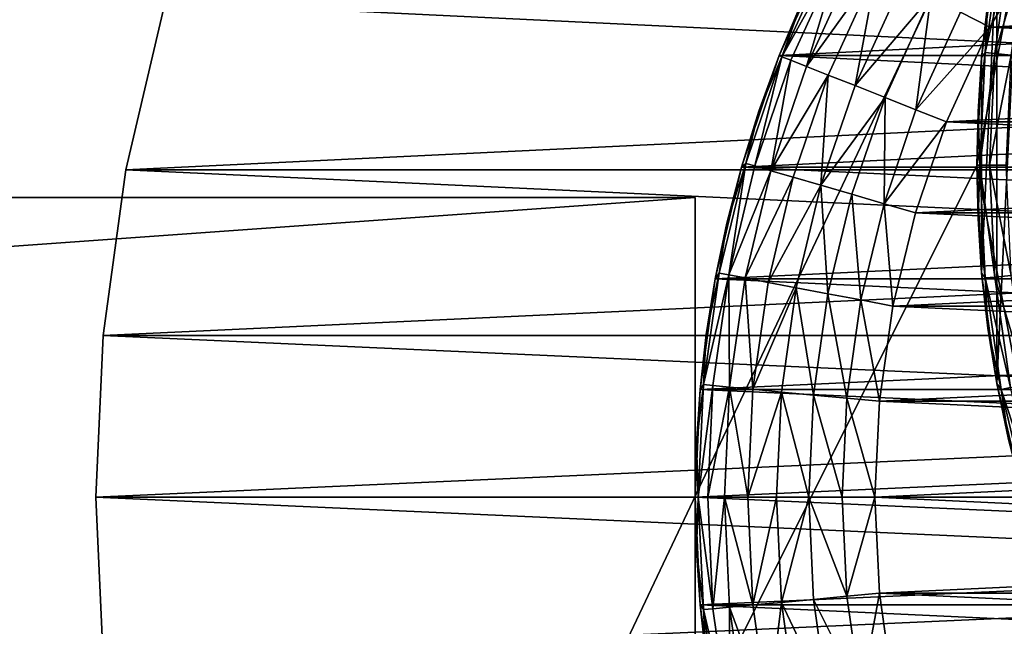
# Model space of a CAD drawing. Units: metres. Extents: x 0.74 to 2.58, y -1.26 to -0.29.
# Drawn here: x 0.97 to 0.99, y -0.49 to -0.48 of the extents above; entities that cross this region are included whole.
import ezdxf

# ---------------------------------------------------------------- set-up
doc = ezdxf.new("R2010")
doc.units = ezdxf.units.M
doc.header["$MEASUREMENT"] = 0
doc.layers.add('SKP_connectors_D3G', color=7, linetype='Continuous')
doc.layers.add('SKP_Default_D3G', color=7, linetype='Continuous')

# ---------------------------------------------------------------- blocks, each defined once
blk = doc.blocks.new('2d765fbd-d60a-4182-9578-aa15ef292aef')
at = {"layer": 'SKP_Default_D3G', "color": 18, "true_color": 0x000000}
for points in [[(1.465532, 0.215191, 0.083), (1.465532, 0.375191, 0.083), (1.506935, 0.302555, 0.083)], [(2.145532, 0.235191, 0.662997), (1.465532, 0.355191, 0.662997), (1.465532, 0.235191, 0.662997)], [(1.465532, 0.355191, 0.662997), (2.145532, 0.235191, 0.662997), (1.805532, 0.355191, 0.662997)], [(1.465532, 0.215191, 0.083), (1.506935, 0.302555, 0.083), (1.505532, 0.295191, 0.083)], [(1.506935, 0.302555, 0.083), (1.505532, 0.295191, 0.343), (1.505532, 0.295191, 0.083)], [(1.506935, 0.302555, 0.343), (1.506935, 0.287828, 0.343), (1.505532, 0.295191, 0.343)], [(1.506935, 0.302555, 0.343), (1.505532, 0.295191, 0.343), (1.506935, 0.302555, 0.083)], [(1.505864, 0.291552, 0.191578), (1.506302, 0.300696, 0.191578), (1.506302, 0.289688, 0.191578)], [(1.505864, 0.291552, 0.191578), (1.505864, 0.298833, 0.191578), (1.506302, 0.300696, 0.191578)], [(1.50561, 0.293395, 0.191578), (1.50561, 0.296989, 0.191578), (1.505864, 0.298833, 0.191578)], [(1.50561, 0.293395, 0.191578), (1.505864, 0.298833, 0.191578), (1.505864, 0.291552, 0.191578)], [(1.505864, 0.298833, 0.191578), (1.50561, 0.296989, 0.191578), (1.505716, 0.297907, 0.193578)], [(1.505935, 0.298931, 0.194124), (1.505716, 0.297907, 0.193578), (1.505669, 0.297071, 0.194124)], [(1.505935, 0.298931, 0.194124), (1.505669, 0.297071, 0.194124), (1.506091, 0.298899, 0.194683)], [(1.506091, 0.298899, 0.194683), (1.505669, 0.297071, 0.194124), (1.505829, 0.297056, 0.194683)], [(1.506091, 0.298899, 0.194683), (1.505829, 0.297056, 0.194683), (1.506364, 0.298849, 0.19522)], [(1.506364, 0.298849, 0.19522), (1.505829, 0.297056, 0.194683), (1.506106, 0.297028, 0.19522)], [(1.505716, 0.297907, 0.193578), (1.50561, 0.296989, 0.193578), (1.505669, 0.297071, 0.194124)], [(1.505716, 0.297907, 0.193578), (1.50561, 0.296989, 0.191578), (1.50561, 0.296989, 0.193578)], [(1.505669, 0.297071, 0.194124), (1.505552, 0.296083, 0.193578), (1.505583, 0.295192, 0.194124)], [(1.505669, 0.297071, 0.194124), (1.50561, 0.296989, 0.193578), (1.505552, 0.296083, 0.193578)], [(1.505669, 0.297071, 0.194124), (1.505583, 0.295192, 0.194124), (1.505829, 0.297056, 0.194683)], [(1.505829, 0.297056, 0.194683), (1.505583, 0.295192, 0.194124), (1.505743, 0.295192, 0.194683)], [(1.505829, 0.297056, 0.194683), (1.505743, 0.295192, 0.194683), (1.506106, 0.297028, 0.19522)], [(1.506106, 0.297028, 0.19522), (1.505743, 0.295192, 0.194683), (1.50602, 0.295192, 0.19522)], [(1.50561, 0.296989, 0.191578), (1.50561, 0.293395, 0.191578), (1.505532, 0.295192, 0.191578)], [(1.50561, 0.296989, 0.191578), (1.505532, 0.295192, 0.191578), (1.505552, 0.296083, 0.193578)], [(1.50561, 0.296989, 0.191578), (1.505552, 0.296083, 0.193578), (1.50561, 0.296989, 0.193578)], [(1.505552, 0.296083, 0.193578), (1.505532, 0.295192, 0.193578), (1.505583, 0.295192, 0.194124)], [(1.505552, 0.296083, 0.193578), (1.505532, 0.295192, 0.191578), (1.505532, 0.295192, 0.193578)], [(1.506935, 0.287828, 0.083), (1.465532, 0.215191, 0.083), (1.505532, 0.295191, 0.083)], [(1.505532, 0.295192, 0.193578), (1.505552, 0.294302, 0.193578), (1.505583, 0.295192, 0.194124)], [(1.505532, 0.295192, 0.191578), (1.50561, 0.293395, 0.191578), (1.505552, 0.294302, 0.193578)], [(1.505532, 0.295192, 0.191578), (1.505552, 0.294302, 0.193578), (1.505532, 0.295192, 0.193578)], [(1.505532, 0.295191, 0.343), (1.506935, 0.287828, 0.343), (1.505532, 0.295191, 0.083)], [(1.505532, 0.295191, 0.083), (1.506935, 0.287828, 0.343), (1.506935, 0.287828, 0.083)], [(1.505583, 0.295192, 0.194124), (1.505552, 0.294302, 0.193578), (1.505669, 0.293313, 0.194124)], [(1.505583, 0.295192, 0.194124), (1.505829, 0.293329, 0.194683), (1.505743, 0.295192, 0.194683)], [(1.505583, 0.295192, 0.194124), (1.505669, 0.293313, 0.194124), (1.505829, 0.293329, 0.194683)], [(1.505743, 0.295192, 0.194683), (1.506106, 0.293356, 0.19522), (1.50602, 0.295192, 0.19522)], [(1.505743, 0.295192, 0.194683), (1.505829, 0.293329, 0.194683), (1.506106, 0.293356, 0.19522)], [(1.505552, 0.294302, 0.193578), (1.50561, 0.293395, 0.193578), (1.505669, 0.293313, 0.194124)], [(1.505552, 0.294302, 0.193578), (1.50561, 0.293395, 0.191578), (1.50561, 0.293395, 0.193578)], [(1.50561, 0.293395, 0.193578), (1.505716, 0.292477, 0.193578), (1.505669, 0.293313, 0.194124)], [(1.50561, 0.293395, 0.191578), (1.505864, 0.291552, 0.191578), (1.505716, 0.292477, 0.193578)], [(1.50561, 0.293395, 0.191578), (1.505716, 0.292477, 0.193578), (1.50561, 0.293395, 0.193578)], [(1.505829, 0.293329, 0.194683), (1.505669, 0.293313, 0.194124), (1.506091, 0.291485, 0.194683)], [(1.505669, 0.293313, 0.194124), (1.505716, 0.292477, 0.193578), (1.505935, 0.291454, 0.194124)], [(1.505669, 0.293313, 0.194124), (1.505935, 0.291454, 0.194124), (1.506091, 0.291485, 0.194683)], [(1.506106, 0.293356, 0.19522), (1.505829, 0.293329, 0.194683), (1.506364, 0.291536, 0.19522)], [(1.505829, 0.293329, 0.194683), (1.506091, 0.291485, 0.194683), (1.506364, 0.291536, 0.19522)], [(1.505716, 0.292477, 0.193578), (1.505864, 0.291552, 0.193578), (1.505935, 0.291454, 0.194124)], [(1.505716, 0.292477, 0.193578), (1.505864, 0.291552, 0.191578), (1.505864, 0.291552, 0.193578)], [(1.505864, 0.291552, 0.193578), (1.50606, 0.290622, 0.193578), (1.505935, 0.291454, 0.194124)], [(1.505864, 0.291552, 0.191578), (1.506302, 0.289688, 0.191578), (1.50606, 0.290622, 0.193578)], [(1.505864, 0.291552, 0.191578), (1.50606, 0.290622, 0.193578), (1.505864, 0.291552, 0.193578)], [(1.506091, 0.291485, 0.194683), (1.505935, 0.291454, 0.194124), (1.506528, 0.289673, 0.194683)], [(1.505935, 0.291454, 0.194124), (1.50606, 0.290622, 0.193578), (1.506372, 0.289626, 0.194124)], [(1.505935, 0.291454, 0.194124), (1.506372, 0.289626, 0.194124), (1.506528, 0.289673, 0.194683)], [(1.511388, 0.281051, 0.083), (1.465532, 0.215191, 0.083), (1.506935, 0.287828, 0.083)]]:
    blk.add_3dface(points, dxfattribs=at)
blk = doc.blocks.new('0c62652f-c5f5-472f-9d57-1331f97dec58')
at = {"layer": 'SKP_connectors_D3G', "color": 18, "true_color": 0x000000}
for points in [[(3.79967, -2.464483, 0.13871), (3.80967, -2.604483, 0.13871), (3.80967, -2.464483, 0.13871)], [(3.80967, -2.604483, 0.13871), (3.79967, -2.464483, 0.13871), (3.79967, -2.604483, 0.13871)], [(3.80967, -2.464483, 0.10871), (3.79967, -2.604483, 0.10871), (3.79967, -2.464483, 0.10871)], [(3.79967, -2.604483, 0.10871), (3.80967, -2.464483, 0.10871), (3.80967, -2.604483, 0.10871)], [(3.80967, -2.464483, 0.10871), (3.80967, -2.604483, 0.13871), (3.80967, -2.604483, 0.10871)], [(3.80967, -2.604483, 0.13871), (3.80967, -2.464483, 0.10871), (3.80967, -2.464483, 0.13871)], [(3.801975, -2.594604, 0.14771), (3.80467, -2.654483, 0.14771), (3.80467, -2.594483, 0.14771)], [(3.801975, -2.654362, 0.14571), (3.801975, -2.594604, 0.14571), (3.80467, -2.594483, 0.14571)], [(3.801975, -2.654362, 0.14571), (3.80467, -2.594483, 0.14571), (3.80467, -2.654483, 0.14571)], [(3.80467, -2.594483, 0.14771), (3.80467, -2.594483, 0.14571), (3.801975, -2.594604, 0.14571)], [(3.80467, -2.594483, 0.14771), (3.801975, -2.594604, 0.14571), (3.801975, -2.594604, 0.14771)], [(3.80467, -2.594483, 0.14771), (3.807365, -2.654362, 0.14771), (3.807365, -2.594604, 0.14771)], [(3.80467, -2.594483, 0.14771), (3.80467, -2.654483, 0.14771), (3.807365, -2.654362, 0.14771)], [(3.80467, -2.654483, 0.14571), (3.80467, -2.594483, 0.14571), (3.807365, -2.594604, 0.14571)], [(3.807365, -2.594604, 0.14771), (3.807365, -2.594604, 0.14571), (3.80467, -2.594483, 0.14571)], [(3.807365, -2.594604, 0.14771), (3.80467, -2.594483, 0.14571), (3.80467, -2.594483, 0.14771)], [(3.801975, -2.594604, 0.14771), (3.801975, -2.654362, 0.14771), (3.80467, -2.654483, 0.14771)], [(3.80467, -2.654483, 0.14571), (3.807365, -2.594604, 0.14571), (3.807365, -2.654362, 0.14571)], [(3.807365, -2.594604, 0.14771), (3.807365, -2.654362, 0.14771), (3.810131, -2.653983, 0.14771)], [(3.807365, -2.594604, 0.14771), (3.810131, -2.653983, 0.14771), (3.810131, -2.594983, 0.14771)], [(3.807365, -2.654362, 0.14571), (3.807365, -2.594604, 0.14571), (3.810131, -2.594983, 0.14571)], [(3.810131, -2.594983, 0.14771), (3.810131, -2.594983, 0.14571), (3.807365, -2.594604, 0.14571)], [(3.810131, -2.594983, 0.14771), (3.807365, -2.594604, 0.14571), (3.807365, -2.594604, 0.14771)], [(3.807365, -2.654362, 0.14571), (3.810131, -2.594983, 0.14571), (3.810131, -2.653983, 0.14571)], [(3.810131, -2.594983, 0.14771), (3.810131, -2.653983, 0.14771), (3.812924, -2.653323, 0.14771)], [(3.810131, -2.594983, 0.14771), (3.812924, -2.653323, 0.14771), (3.812924, -2.595639, 0.14771)], [(3.810131, -2.653983, 0.14571), (3.810131, -2.594983, 0.14571), (3.812924, -2.595639, 0.14571)], [(3.812924, -2.595639, 0.14771), (3.812924, -2.595639, 0.14571), (3.810131, -2.594983, 0.14571)], [(3.812924, -2.595639, 0.14771), (3.810131, -2.594983, 0.14571), (3.810131, -2.594983, 0.14771)], [(3.810131, -2.653983, 0.14571), (3.812924, -2.595639, 0.14571), (3.812924, -2.653323, 0.14571)], [(3.80967, -2.604483, 0.13871), (3.79967, -2.604483, 0.10871), (3.80967, -2.604483, 0.10871)], [(3.79967, -2.604483, 0.10871), (3.80967, -2.604483, 0.13871), (3.79967, -2.604483, 0.13871)], [(3.80467, -2.604534, 0.283256), (3.803779, -2.604503, 0.28271), (3.802795, -2.60462, 0.283256)], [(3.802795, -2.60462, 0.283256), (3.803779, -2.604503, 0.28271), (3.802873, -2.604565, 0.28271)], [(3.803779, -2.604503, 0.06671), (3.80467, -2.604534, 0.066164), (3.802795, -2.60462, 0.066164)], [(3.803779, -2.604503, 0.06671), (3.802795, -2.60462, 0.066164), (3.802873, -2.604565, 0.06671)], [(3.80467, -2.604483, 0.06871), (3.802873, -2.604565, 0.28071), (3.80467, -2.604483, 0.28071)], [(3.802873, -2.604565, 0.28071), (3.80467, -2.604483, 0.06871), (3.802873, -2.604565, 0.06871)], [(3.802873, -2.644401, 0.28071), (3.802873, -2.604565, 0.28071), (3.80467, -2.604483, 0.28071)], [(3.802873, -2.644401, 0.28071), (3.80467, -2.604483, 0.28071), (3.80467, -2.644483, 0.28071)], [(3.803779, -2.604503, 0.28271), (3.80467, -2.604483, 0.28071), (3.802873, -2.604565, 0.28071)], [(3.802873, -2.604565, 0.06871), (3.80467, -2.644483, 0.06871), (3.80467, -2.604483, 0.06871)], [(3.80467, -2.604483, 0.06871), (3.803779, -2.604503, 0.06671), (3.802873, -2.604565, 0.06871)], [(3.803779, -2.604503, 0.28271), (3.802873, -2.604565, 0.28071), (3.802873, -2.604565, 0.28271)], [(3.802873, -2.604565, 0.06871), (3.803779, -2.604503, 0.06671), (3.802873, -2.604565, 0.06671)], [(3.80467, -2.604534, 0.283256), (3.80467, -2.604483, 0.28271), (3.803779, -2.604503, 0.28271)], [(3.80467, -2.604483, 0.28271), (3.80467, -2.604483, 0.28071), (3.803779, -2.604503, 0.28271)], [(3.80467, -2.604483, 0.06671), (3.80467, -2.604534, 0.066164), (3.803779, -2.604503, 0.06671)], [(3.80467, -2.604483, 0.06871), (3.80467, -2.604483, 0.06671), (3.803779, -2.604503, 0.06671)], [(3.806467, -2.604565, 0.06871), (3.80467, -2.604483, 0.28071), (3.806467, -2.604565, 0.28071)], [(3.80467, -2.604483, 0.28071), (3.806467, -2.604565, 0.06871), (3.80467, -2.604483, 0.06871)], [(3.80467, -2.604534, 0.283256), (3.805564, -2.604503, 0.28271), (3.80467, -2.604483, 0.28271)], [(3.80467, -2.644483, 0.28071), (3.80467, -2.604483, 0.28071), (3.806467, -2.604565, 0.28071)], [(3.805564, -2.604503, 0.28271), (3.80467, -2.604483, 0.28071), (3.80467, -2.604483, 0.28271)], [(3.805564, -2.604503, 0.28271), (3.806467, -2.604565, 0.28071), (3.80467, -2.604483, 0.28071)], [(3.805564, -2.604503, 0.06671), (3.80467, -2.604534, 0.066164), (3.80467, -2.604483, 0.06671)], [(3.80467, -2.604483, 0.06871), (3.80467, -2.644483, 0.06871), (3.806467, -2.644401, 0.06871)], [(3.80467, -2.604483, 0.06871), (3.806467, -2.644401, 0.06871), (3.806467, -2.604565, 0.06871)], [(3.806467, -2.604565, 0.06871), (3.805564, -2.604503, 0.06671), (3.80467, -2.604483, 0.06871)], [(3.80467, -2.604483, 0.06871), (3.805564, -2.604503, 0.06671), (3.80467, -2.604483, 0.06671)], [(3.806549, -2.60462, 0.283256), (3.805564, -2.604503, 0.28271), (3.80467, -2.604534, 0.283256)], [(3.805564, -2.604503, 0.06671), (3.806549, -2.60462, 0.066164), (3.80467, -2.604534, 0.066164)], [(3.806549, -2.60462, 0.283256), (3.806467, -2.604565, 0.28271), (3.805564, -2.604503, 0.28271)], [(3.806467, -2.604565, 0.28271), (3.806467, -2.604565, 0.28071), (3.805564, -2.604503, 0.28271)], [(3.806467, -2.604565, 0.06671), (3.806549, -2.60462, 0.066164), (3.805564, -2.604503, 0.06671)], [(3.806467, -2.604565, 0.06871), (3.806467, -2.604565, 0.06671), (3.805564, -2.604503, 0.06671)], [(3.802795, -2.60462, 0.283256), (3.801959, -2.604667, 0.28271), (3.800932, -2.604885, 0.283256)], [(3.800963, -2.605046, 0.283814), (3.802795, -2.60462, 0.283256), (3.800932, -2.604885, 0.283256)], [(3.801959, -2.604667, 0.06671), (3.802795, -2.60462, 0.066164), (3.800932, -2.604885, 0.066164)], [(3.802795, -2.60462, 0.066164), (3.800963, -2.605046, 0.065606), (3.800932, -2.604885, 0.066164)], [(3.802811, -2.60478, 0.283814), (3.802795, -2.60462, 0.283256), (3.800963, -2.605046, 0.283814)], [(3.802795, -2.60462, 0.066164), (3.802811, -2.60478, 0.065606), (3.800963, -2.605046, 0.065606)], [(3.801033, -2.604815, 0.28071), (3.802873, -2.604565, 0.06871), (3.801033, -2.604815, 0.06871)], [(3.802873, -2.604565, 0.06871), (3.801033, -2.604815, 0.28071), (3.802873, -2.604565, 0.28071)], [(3.801033, -2.644151, 0.28071), (3.801033, -2.604815, 0.28071), (3.802873, -2.604565, 0.28071)], [(3.801033, -2.644151, 0.28071), (3.802873, -2.604565, 0.28071), (3.802873, -2.644401, 0.28071)], [(3.801959, -2.604667, 0.28271), (3.802873, -2.604565, 0.28071), (3.801033, -2.604815, 0.28071)], [(3.801033, -2.604815, 0.06871), (3.802873, -2.644401, 0.06871), (3.802873, -2.604565, 0.06871)], [(3.802873, -2.604565, 0.06871), (3.801959, -2.604667, 0.06671), (3.801033, -2.604815, 0.06871)], [(3.802795, -2.60462, 0.283256), (3.802873, -2.604565, 0.28271), (3.801959, -2.604667, 0.28271)], [(3.802873, -2.604565, 0.28271), (3.802873, -2.604565, 0.28071), (3.801959, -2.604667, 0.28271)], [(3.802873, -2.604565, 0.06671), (3.802795, -2.60462, 0.066164), (3.801959, -2.604667, 0.06671)], [(3.802873, -2.604565, 0.06871), (3.802873, -2.604565, 0.06671), (3.801959, -2.604667, 0.06671)], [(3.802811, -2.60478, 0.283814), (3.80467, -2.604534, 0.283256), (3.802795, -2.60462, 0.283256)], [(3.80467, -2.604534, 0.066164), (3.802811, -2.60478, 0.065606), (3.802795, -2.60462, 0.066164)], [(3.80467, -2.604694, 0.283814), (3.80467, -2.604534, 0.283256), (3.802811, -2.60478, 0.283814)], [(3.80467, -2.604534, 0.066164), (3.80467, -2.604694, 0.065606), (3.802811, -2.60478, 0.065606)], [(3.802873, -2.604565, 0.06871), (3.802873, -2.644401, 0.06871), (3.80467, -2.644483, 0.06871)], [(3.806533, -2.60478, 0.283814), (3.806549, -2.60462, 0.283256), (3.80467, -2.604534, 0.283256)], [(3.806533, -2.60478, 0.283814), (3.80467, -2.604534, 0.283256), (3.80467, -2.604694, 0.283814)], [(3.80467, -2.604534, 0.066164), (3.806533, -2.60478, 0.065606), (3.80467, -2.604694, 0.065606)], [(3.806549, -2.60462, 0.066164), (3.806533, -2.60478, 0.065606), (3.80467, -2.604534, 0.066164)], [(3.80467, -2.644483, 0.28071), (3.806467, -2.604565, 0.28071), (3.806467, -2.644401, 0.28071)], [(3.806467, -2.604565, 0.28071), (3.808311, -2.604815, 0.06871), (3.806467, -2.604565, 0.06871)], [(3.808311, -2.604815, 0.06871), (3.806467, -2.604565, 0.28071), (3.808311, -2.604815, 0.28071)], [(3.806549, -2.60462, 0.283256), (3.807385, -2.604667, 0.28271), (3.806467, -2.604565, 0.28271)], [(3.806467, -2.644401, 0.28071), (3.806467, -2.604565, 0.28071), (3.808311, -2.604815, 0.28071)], [(3.807385, -2.604667, 0.28271), (3.806467, -2.604565, 0.28071), (3.806467, -2.604565, 0.28271)], [(3.807385, -2.604667, 0.28271), (3.808311, -2.604815, 0.28071), (3.806467, -2.604565, 0.28071)], [(3.807385, -2.604667, 0.06671), (3.806549, -2.60462, 0.066164), (3.806467, -2.604565, 0.06671)], [(3.806467, -2.604565, 0.06871), (3.808311, -2.644151, 0.06871), (3.808311, -2.604815, 0.06871)], [(3.806467, -2.604565, 0.06871), (3.806467, -2.644401, 0.06871), (3.808311, -2.644151, 0.06871)], [(3.808311, -2.604815, 0.06871), (3.807385, -2.604667, 0.06671), (3.806467, -2.604565, 0.06871)], [(3.806467, -2.604565, 0.06871), (3.807385, -2.604667, 0.06671), (3.806467, -2.604565, 0.06671)], [(3.808377, -2.605046, 0.283814), (3.806549, -2.60462, 0.283256), (3.806533, -2.60478, 0.283814)], [(3.806549, -2.60462, 0.066164), (3.808377, -2.605046, 0.065606), (3.806533, -2.60478, 0.065606)], [(3.808377, -2.605046, 0.283814), (3.808408, -2.604885, 0.283256), (3.806549, -2.60462, 0.283256)], [(3.808408, -2.604885, 0.283256), (3.807385, -2.604667, 0.28271), (3.806549, -2.60462, 0.283256)], [(3.807385, -2.604667, 0.06671), (3.808408, -2.604885, 0.066164), (3.806549, -2.60462, 0.066164)], [(3.808408, -2.604885, 0.066164), (3.808377, -2.605046, 0.065606), (3.806549, -2.60462, 0.066164)], [(3.808408, -2.604885, 0.283256), (3.808311, -2.604815, 0.28271), (3.807385, -2.604667, 0.28271)], [(3.808311, -2.604815, 0.28271), (3.808311, -2.604815, 0.28071), (3.807385, -2.604667, 0.28271)], [(3.808311, -2.604815, 0.06671), (3.808408, -2.604885, 0.066164), (3.807385, -2.604667, 0.06671)], [(3.808311, -2.604815, 0.06871), (3.808311, -2.604815, 0.06671), (3.807385, -2.604667, 0.06671)], [(3.802834, -2.605057, 0.284352), (3.802811, -2.60478, 0.283814), (3.800963, -2.605046, 0.283814)], [(3.802811, -2.60478, 0.065606), (3.802834, -2.605057, 0.065068), (3.800963, -2.605046, 0.065606)], [(3.801033, -2.604815, 0.06871), (3.801033, -2.644151, 0.06871), (3.802873, -2.644401, 0.06871)], [(3.80467, -2.604971, 0.284352), (3.80467, -2.604694, 0.283814), (3.802811, -2.60478, 0.283814)], [(3.80467, -2.604694, 0.065606), (3.80467, -2.604971, 0.065068), (3.802811, -2.60478, 0.065606)], [(3.80467, -2.604971, 0.284352), (3.802811, -2.60478, 0.283814), (3.802834, -2.605057, 0.284352)], [(3.802811, -2.60478, 0.065606), (3.80467, -2.604971, 0.065068), (3.802834, -2.605057, 0.065068)], [(3.806506, -2.605057, 0.284352), (3.806533, -2.60478, 0.283814), (3.80467, -2.604694, 0.283814)], [(3.806506, -2.605057, 0.284352), (3.80467, -2.604694, 0.283814), (3.80467, -2.604971, 0.284352)], [(3.80467, -2.604694, 0.065606), (3.806506, -2.605057, 0.065068), (3.80467, -2.604971, 0.065068)], [(3.806533, -2.60478, 0.065606), (3.806506, -2.605057, 0.065068), (3.80467, -2.604694, 0.065606)], [(3.806467, -2.644401, 0.28071), (3.808311, -2.604815, 0.28071), (3.808311, -2.644151, 0.28071)], [(3.806506, -2.605057, 0.284352), (3.808377, -2.605046, 0.283814), (3.806533, -2.60478, 0.283814)], [(3.808377, -2.605046, 0.065606), (3.806506, -2.605057, 0.065068), (3.806533, -2.60478, 0.065606)], [(3.808311, -2.604815, 0.28071), (3.810174, -2.605256, 0.06871), (3.808311, -2.604815, 0.06871)], [(3.810174, -2.605256, 0.06871), (3.808311, -2.604815, 0.28071), (3.810174, -2.605256, 0.28071)], [(3.808408, -2.604885, 0.283256), (3.80924, -2.60501, 0.28271), (3.808311, -2.604815, 0.28271)], [(3.808311, -2.644151, 0.28071), (3.808311, -2.604815, 0.28071), (3.810174, -2.605256, 0.28071)], [(3.80924, -2.60501, 0.28271), (3.808311, -2.604815, 0.28071), (3.808311, -2.604815, 0.28271)], [(3.80924, -2.60501, 0.28271), (3.810174, -2.605256, 0.28071), (3.808311, -2.604815, 0.28071)], [(3.80924, -2.60501, 0.06671), (3.808408, -2.604885, 0.066164), (3.808311, -2.604815, 0.06671)], [(3.808311, -2.604815, 0.06871), (3.808311, -2.644151, 0.06871), (3.810174, -2.64371, 0.06871)], [(3.808311, -2.604815, 0.06871), (3.810174, -2.64371, 0.06871), (3.810174, -2.605256, 0.06871)], [(3.810174, -2.605256, 0.06871), (3.80924, -2.60501, 0.06671), (3.808311, -2.604815, 0.06871)], [(3.808311, -2.604815, 0.06871), (3.80924, -2.60501, 0.06671), (3.808311, -2.604815, 0.06671)], [(3.802873, -2.605448, 0.284831), (3.80467, -2.604971, 0.284352), (3.802834, -2.605057, 0.284352)], [(3.80467, -2.604971, 0.065068), (3.802873, -2.605448, 0.064589), (3.802834, -2.605057, 0.065068)], [(3.80467, -2.605362, 0.284831), (3.80467, -2.604971, 0.284352), (3.802873, -2.605448, 0.284831)], [(3.80467, -2.604971, 0.065068), (3.80467, -2.605362, 0.064589), (3.802873, -2.605448, 0.064589)], [(3.80467, -2.605362, 0.284831), (3.806506, -2.605057, 0.284352), (3.80467, -2.604971, 0.284352)], [(3.806506, -2.605057, 0.065068), (3.80467, -2.605362, 0.064589), (3.80467, -2.604971, 0.065068)], [(3.808377, -2.605046, 0.283814), (3.810236, -2.605327, 0.283256), (3.808408, -2.604885, 0.283256)], [(3.810236, -2.605327, 0.066164), (3.808377, -2.605046, 0.065606), (3.808408, -2.604885, 0.066164)], [(3.810236, -2.605327, 0.283256), (3.80924, -2.60501, 0.28271), (3.808408, -2.604885, 0.283256)], [(3.80924, -2.60501, 0.06671), (3.810236, -2.605327, 0.066164), (3.808408, -2.604885, 0.066164)], [(3.802834, -2.605057, 0.284352), (3.800963, -2.605046, 0.283814), (3.801014, -2.605319, 0.284352)], [(3.800963, -2.605046, 0.065606), (3.802834, -2.605057, 0.065068), (3.801014, -2.605319, 0.065068)], [(3.801088, -2.605702, 0.284831), (3.802834, -2.605057, 0.284352), (3.801014, -2.605319, 0.284352)], [(3.802834, -2.605057, 0.065068), (3.801088, -2.605702, 0.064589), (3.801014, -2.605319, 0.065068)], [(3.802873, -2.605448, 0.284831), (3.802834, -2.605057, 0.284352), (3.801088, -2.605702, 0.284831)], [(3.802834, -2.605057, 0.065068), (3.802873, -2.605448, 0.064589), (3.801088, -2.605702, 0.064589)], [(3.806471, -2.605448, 0.284831), (3.806506, -2.605057, 0.284352), (3.80467, -2.605362, 0.284831)], [(3.806506, -2.605057, 0.065068), (3.806471, -2.605448, 0.064589), (3.80467, -2.605362, 0.064589)], [(3.806471, -2.605448, 0.284831), (3.808326, -2.605319, 0.284352), (3.806506, -2.605057, 0.284352)], [(3.808326, -2.605319, 0.065068), (3.806471, -2.605448, 0.064589), (3.806506, -2.605057, 0.065068)], [(3.808326, -2.605319, 0.284352), (3.808377, -2.605046, 0.283814), (3.806506, -2.605057, 0.284352)], [(3.808377, -2.605046, 0.065606), (3.808326, -2.605319, 0.065068), (3.806506, -2.605057, 0.065068)], [(3.810115, -2.605745, 0.284352), (3.808377, -2.605046, 0.283814), (3.808326, -2.605319, 0.284352)], [(3.808377, -2.605046, 0.065606), (3.810115, -2.605745, 0.065068), (3.808326, -2.605319, 0.065068)], [(3.810193, -2.605479, 0.283814), (3.810236, -2.605327, 0.283256), (3.808377, -2.605046, 0.283814)], [(3.810115, -2.605745, 0.284352), (3.810193, -2.605479, 0.283814), (3.808377, -2.605046, 0.283814)], [(3.810236, -2.605327, 0.066164), (3.810193, -2.605479, 0.065606), (3.808377, -2.605046, 0.065606)], [(3.810193, -2.605479, 0.065606), (3.810115, -2.605745, 0.065068), (3.808377, -2.605046, 0.065606)], [(3.810236, -2.605327, 0.283256), (3.810174, -2.605256, 0.28271), (3.80924, -2.60501, 0.28271)], [(3.810174, -2.605256, 0.28271), (3.810174, -2.605256, 0.28071), (3.80924, -2.60501, 0.28271)], [(3.810174, -2.605256, 0.06671), (3.810236, -2.605327, 0.066164), (3.80924, -2.60501, 0.06671)], [(3.810174, -2.605256, 0.06871), (3.810174, -2.605256, 0.06671), (3.80924, -2.60501, 0.06671)], [(3.808252, -2.605702, 0.284831), (3.808326, -2.605319, 0.284352), (3.806471, -2.605448, 0.284831)], [(3.808326, -2.605319, 0.065068), (3.808252, -2.605702, 0.064589), (3.806471, -2.605448, 0.064589)], [(3.810006, -2.60612, 0.284831), (3.808326, -2.605319, 0.284352), (3.808252, -2.605702, 0.284831)], [(3.808326, -2.605319, 0.065068), (3.810006, -2.60612, 0.064589), (3.808252, -2.605702, 0.064589)], [(3.808311, -2.644151, 0.28071), (3.810174, -2.605256, 0.28071), (3.810174, -2.64371, 0.28071)], [(3.810006, -2.60612, 0.284831), (3.810115, -2.605745, 0.284352), (3.808326, -2.605319, 0.284352)], [(3.810115, -2.605745, 0.065068), (3.810006, -2.60612, 0.064589), (3.808326, -2.605319, 0.065068)], [(3.810174, -2.605256, 0.28071), (3.812033, -2.605885, 0.06871), (3.810174, -2.605256, 0.06871)], [(3.812033, -2.605885, 0.06871), (3.810174, -2.605256, 0.28071), (3.812033, -2.605885, 0.28071)], [(3.810236, -2.605327, 0.283256), (3.811107, -2.605546, 0.28271), (3.810174, -2.605256, 0.28271)], [(3.810174, -2.64371, 0.28071), (3.810174, -2.605256, 0.28071), (3.812033, -2.605885, 0.28071)], [(3.811107, -2.605546, 0.28271), (3.810174, -2.605256, 0.28071), (3.810174, -2.605256, 0.28271)], [(3.811107, -2.605546, 0.28271), (3.812033, -2.605885, 0.28071), (3.810174, -2.605256, 0.28071)], [(3.811107, -2.605546, 0.06671), (3.810236, -2.605327, 0.066164), (3.810174, -2.605256, 0.06671)], [(3.810174, -2.605256, 0.06871), (3.810174, -2.64371, 0.06871), (3.812033, -2.643081, 0.06871)], [(3.810174, -2.605256, 0.06871), (3.812033, -2.643081, 0.06871), (3.812033, -2.605885, 0.06871)], [(3.812033, -2.605885, 0.06871), (3.811107, -2.605546, 0.06671), (3.810174, -2.605256, 0.06871)], [(3.810174, -2.605256, 0.06871), (3.811107, -2.605546, 0.06671), (3.810174, -2.605256, 0.06671)], [(3.810193, -2.605479, 0.283814), (3.812014, -2.605932, 0.283256), (3.810236, -2.605327, 0.283256)], [(3.812014, -2.605932, 0.066164), (3.810193, -2.605479, 0.065606), (3.810236, -2.605327, 0.066164)], [(3.812014, -2.605932, 0.283256), (3.811107, -2.605546, 0.28271), (3.810236, -2.605327, 0.283256)], [(3.811107, -2.605546, 0.06671), (3.812014, -2.605932, 0.066164), (3.810236, -2.605327, 0.066164)], [(3.802916, -2.605924, 0.285221), (3.802873, -2.605448, 0.284831), (3.801088, -2.605702, 0.284831)], [(3.802916, -2.605924, 0.064199), (3.801088, -2.605702, 0.064589), (3.802873, -2.605448, 0.064589)], [(3.80467, -2.605362, 0.284831), (3.802873, -2.605448, 0.284831), (3.80467, -2.605842, 0.285221)], [(3.80467, -2.605842, 0.064199), (3.802873, -2.605448, 0.064589), (3.80467, -2.605362, 0.064589)], [(3.80467, -2.605842, 0.285221), (3.802873, -2.605448, 0.284831), (3.802916, -2.605924, 0.285221)], [(3.80467, -2.605842, 0.064199), (3.802916, -2.605924, 0.064199), (3.802873, -2.605448, 0.064589)], [(3.806471, -2.605448, 0.284831), (3.80467, -2.605362, 0.284831), (3.806424, -2.605924, 0.285221)], [(3.806424, -2.605924, 0.285221), (3.80467, -2.605362, 0.284831), (3.80467, -2.605842, 0.285221)], [(3.806424, -2.605924, 0.064199), (3.80467, -2.605842, 0.064199), (3.80467, -2.605362, 0.064589)], [(3.806471, -2.605448, 0.064589), (3.806424, -2.605924, 0.064199), (3.80467, -2.605362, 0.064589)], [(3.808162, -2.606171, 0.285221), (3.806471, -2.605448, 0.284831), (3.806424, -2.605924, 0.285221)], [(3.808162, -2.606171, 0.064199), (3.806424, -2.605924, 0.064199), (3.806471, -2.605448, 0.064589)], [(3.808252, -2.605702, 0.284831), (3.806471, -2.605448, 0.284831), (3.808162, -2.606171, 0.285221)], [(3.808252, -2.605702, 0.064589), (3.808162, -2.606171, 0.064199), (3.806471, -2.605448, 0.064589)], [(3.810115, -2.605745, 0.284352), (3.811955, -2.606081, 0.283814), (3.810193, -2.605479, 0.283814)], [(3.811955, -2.606081, 0.065606), (3.810115, -2.605745, 0.065068), (3.810193, -2.605479, 0.065606)], [(3.811955, -2.606081, 0.283814), (3.812014, -2.605932, 0.283256), (3.810193, -2.605479, 0.283814)], [(3.812014, -2.605932, 0.066164), (3.811955, -2.606081, 0.065606), (3.810193, -2.605479, 0.065606)], [(3.812014, -2.605932, 0.283256), (3.812033, -2.605885, 0.28271), (3.811107, -2.605546, 0.28271)], [(3.812033, -2.605885, 0.28271), (3.812033, -2.605885, 0.28071), (3.811107, -2.605546, 0.28271)], [(3.812033, -2.605885, 0.06671), (3.812014, -2.605932, 0.066164), (3.811107, -2.605546, 0.06671)], [(3.812033, -2.605885, 0.06871), (3.812033, -2.605885, 0.06671), (3.811107, -2.605546, 0.06671)], [(3.802916, -2.605924, 0.285221), (3.801088, -2.605702, 0.284831), (3.801178, -2.606171, 0.285221)], [(3.802916, -2.605924, 0.064199), (3.801178, -2.606171, 0.064199), (3.801088, -2.605702, 0.064589)], [(3.809873, -2.606581, 0.285221), (3.808252, -2.605702, 0.284831), (3.808162, -2.606171, 0.285221)], [(3.809873, -2.606581, 0.064199), (3.808162, -2.606171, 0.064199), (3.808252, -2.605702, 0.064589)], [(3.810006, -2.60612, 0.284831), (3.808252, -2.605702, 0.284831), (3.809873, -2.606581, 0.285221)], [(3.810006, -2.60612, 0.064589), (3.809873, -2.606581, 0.064199), (3.808252, -2.605702, 0.064589)], [(3.811709, -2.606702, 0.284831), (3.810115, -2.605745, 0.284352), (3.810006, -2.60612, 0.284831)], [(3.810115, -2.605745, 0.065068), (3.811709, -2.606702, 0.064589), (3.810006, -2.60612, 0.064589)], [(3.811853, -2.606342, 0.284352), (3.811955, -2.606081, 0.283814), (3.810115, -2.605745, 0.284352)], [(3.811709, -2.606702, 0.284831), (3.811853, -2.606342, 0.284352), (3.810115, -2.605745, 0.284352)], [(3.811955, -2.606081, 0.065606), (3.811853, -2.606342, 0.065068), (3.810115, -2.605745, 0.065068)], [(3.811853, -2.606342, 0.065068), (3.811709, -2.606702, 0.064589), (3.810115, -2.605745, 0.065068)], [(3.802916, -2.605924, 0.285221), (3.801178, -2.606171, 0.285221), (3.801279, -2.606698, 0.285499)], [(3.802916, -2.605924, 0.064199), (3.801279, -2.606698, 0.063921), (3.801178, -2.606171, 0.064199)], [(3.802967, -2.60646, 0.285499), (3.802916, -2.605924, 0.285221), (3.801279, -2.606698, 0.285499)], [(3.802967, -2.60646, 0.063921), (3.801279, -2.606698, 0.063921), (3.802916, -2.605924, 0.064199)], [(3.80467, -2.605842, 0.285221), (3.802916, -2.605924, 0.285221), (3.80467, -2.606378, 0.285499)], [(3.80467, -2.606378, 0.063921), (3.802916, -2.605924, 0.064199), (3.80467, -2.605842, 0.064199)], [(3.80467, -2.606378, 0.285499), (3.802916, -2.605924, 0.285221), (3.802967, -2.60646, 0.285499)], [(3.80467, -2.606378, 0.063921), (3.802967, -2.60646, 0.063921), (3.802916, -2.605924, 0.064199)], [(3.806424, -2.605924, 0.285221), (3.80467, -2.605842, 0.285221), (3.80467, -2.606378, 0.285499)], [(3.806424, -2.605924, 0.064199), (3.80467, -2.606378, 0.063921), (3.80467, -2.605842, 0.064199)], [(3.806424, -2.605924, 0.285221), (3.80467, -2.606378, 0.285499), (3.806373, -2.60646, 0.285499)], [(3.806424, -2.605924, 0.064199), (3.806373, -2.60646, 0.063921), (3.80467, -2.606378, 0.063921)], [(3.808162, -2.606171, 0.285221), (3.806424, -2.605924, 0.285221), (3.806373, -2.60646, 0.285499)], [(3.808162, -2.606171, 0.064199), (3.806373, -2.60646, 0.063921), (3.806424, -2.605924, 0.064199)], [(3.810174, -2.64371, 0.28071), (3.812033, -2.605885, 0.28071), (3.812033, -2.643081, 0.28071)], [(3.813791, -2.606921, 0.283814), (3.812014, -2.605932, 0.283256), (3.811955, -2.606081, 0.283814)], [(3.812014, -2.605932, 0.066164), (3.813791, -2.606921, 0.065606), (3.811955, -2.606081, 0.065606)], [(3.812014, -2.605932, 0.283256), (3.812951, -2.606276, 0.28271), (3.812033, -2.605885, 0.28271)], [(3.812951, -2.606276, 0.06671), (3.812014, -2.605932, 0.066164), (3.812033, -2.605885, 0.06671)], [(3.813791, -2.606921, 0.283814), (3.813865, -2.60678, 0.283256), (3.812014, -2.605932, 0.283256)], [(3.813865, -2.60678, 0.283256), (3.812951, -2.606276, 0.28271), (3.812014, -2.605932, 0.283256)], [(3.812951, -2.606276, 0.06671), (3.813865, -2.60678, 0.066164), (3.812014, -2.605932, 0.066164)], [(3.813865, -2.60678, 0.066164), (3.813791, -2.606921, 0.065606), (3.812014, -2.605932, 0.066164)], [(3.813857, -2.606717, 0.06871), (3.812033, -2.605885, 0.28071), (3.813857, -2.606717, 0.28071)], [(3.812033, -2.605885, 0.28071), (3.813857, -2.606717, 0.06871), (3.812033, -2.605885, 0.06871)], [(3.812033, -2.643081, 0.28071), (3.812033, -2.605885, 0.28071), (3.813857, -2.606717, 0.28071)], [(3.812951, -2.606276, 0.28271), (3.813857, -2.606717, 0.28071), (3.812033, -2.605885, 0.28071)], [(3.812951, -2.606276, 0.28271), (3.812033, -2.605885, 0.28071), (3.812033, -2.605885, 0.28271)], [(3.812033, -2.605885, 0.06871), (3.812033, -2.643081, 0.06871), (3.813857, -2.642249, 0.06871)], [(3.812033, -2.605885, 0.06871), (3.813857, -2.642249, 0.06871), (3.813857, -2.606717, 0.06871)], [(3.813857, -2.606717, 0.06871), (3.812951, -2.606276, 0.06671), (3.812033, -2.605885, 0.06871)], [(3.812033, -2.605885, 0.06871), (3.812951, -2.606276, 0.06671), (3.812033, -2.605885, 0.06671)], [(3.811709, -2.606702, 0.284831), (3.810006, -2.60612, 0.284831), (3.809873, -2.606581, 0.285221)], [(3.811709, -2.606702, 0.064589), (3.809873, -2.606581, 0.064199), (3.810006, -2.60612, 0.064589)], [(3.811853, -2.606342, 0.284352), (3.813791, -2.606921, 0.283814), (3.811955, -2.606081, 0.283814)], [(3.813791, -2.606921, 0.065606), (3.811853, -2.606342, 0.065068), (3.811955, -2.606081, 0.065606)], [(3.808162, -2.606171, 0.285221), (3.806373, -2.60646, 0.285499), (3.808064, -2.606698, 0.285499)], [(3.808162, -2.606171, 0.064199), (3.808064, -2.606698, 0.063921), (3.806373, -2.60646, 0.063921)], [(3.809873, -2.606581, 0.285221), (3.808162, -2.606171, 0.285221), (3.808064, -2.606698, 0.285499)], [(3.809873, -2.606581, 0.064199), (3.808064, -2.606698, 0.063921), (3.808162, -2.606171, 0.064199)], [(3.802967, -2.60646, 0.285499), (3.801279, -2.606698, 0.285499), (3.801385, -2.607249, 0.28566)], [(3.802967, -2.60646, 0.063921), (3.801385, -2.607249, 0.06376), (3.801279, -2.606698, 0.063921)], [(3.803021, -2.607014, 0.28566), (3.802967, -2.60646, 0.285499), (3.801385, -2.607249, 0.28566)], [(3.803021, -2.607014, 0.06376), (3.801385, -2.607249, 0.06376), (3.802967, -2.60646, 0.063921)], [(3.80467, -2.606378, 0.285499), (3.802967, -2.60646, 0.285499), (3.803021, -2.607014, 0.28566)], [(3.80467, -2.606378, 0.063921), (3.803021, -2.607014, 0.06376), (3.802967, -2.60646, 0.063921)], [(3.80467, -2.606378, 0.285499), (3.803021, -2.607014, 0.28566), (3.80467, -2.606936, 0.28566)], [(3.80467, -2.606936, 0.06376), (3.803021, -2.607014, 0.06376), (3.80467, -2.606378, 0.063921)], [(3.806373, -2.60646, 0.285499), (3.80467, -2.606378, 0.285499), (3.80467, -2.606936, 0.28566)], [(3.806373, -2.60646, 0.063921), (3.80467, -2.606936, 0.06376), (3.80467, -2.606378, 0.063921)], [(3.806373, -2.60646, 0.285499), (3.80467, -2.606936, 0.28566), (3.806322, -2.607014, 0.28566)], [(3.806373, -2.60646, 0.063921), (3.806322, -2.607014, 0.06376), (3.80467, -2.606936, 0.06376)], [(3.808064, -2.606698, 0.285499), (3.806373, -2.60646, 0.285499), (3.806322, -2.607014, 0.28566)], [(3.808064, -2.606698, 0.063921), (3.806322, -2.607014, 0.06376), (3.806373, -2.60646, 0.063921)], [(3.813486, -2.607514, 0.284831), (3.811853, -2.606342, 0.284352), (3.811709, -2.606702, 0.284831)], [(3.811853, -2.606342, 0.065068), (3.813486, -2.607514, 0.064589), (3.811709, -2.606702, 0.064589)], [(3.813666, -2.607167, 0.284352), (3.813791, -2.606921, 0.283814), (3.811853, -2.606342, 0.284352)], [(3.813486, -2.607514, 0.284831), (3.813666, -2.607167, 0.284352), (3.811853, -2.606342, 0.284352)], [(3.813791, -2.606921, 0.065606), (3.813666, -2.607167, 0.065068), (3.811853, -2.606342, 0.065068)], [(3.813666, -2.607167, 0.065068), (3.813486, -2.607514, 0.064589), (3.811853, -2.606342, 0.065068)], [(3.809873, -2.606581, 0.285221), (3.808064, -2.606698, 0.285499), (3.809721, -2.607096, 0.285499)], [(3.809873, -2.606581, 0.064199), (3.809721, -2.607096, 0.063921), (3.808064, -2.606698, 0.063921)], [(3.811334, -2.607651, 0.285499), (3.809873, -2.606581, 0.285221), (3.809721, -2.607096, 0.285499)], [(3.811334, -2.607651, 0.063921), (3.809721, -2.607096, 0.063921), (3.809873, -2.606581, 0.064199)], [(3.811533, -2.607151, 0.285221), (3.809873, -2.606581, 0.285221), (3.811334, -2.607651, 0.285499)], [(3.811709, -2.606702, 0.284831), (3.809873, -2.606581, 0.285221), (3.811533, -2.607151, 0.285221)], [(3.811709, -2.606702, 0.064589), (3.811533, -2.607151, 0.064199), (3.809873, -2.606581, 0.064199)], [(3.811533, -2.607151, 0.064199), (3.811334, -2.607651, 0.063921), (3.809873, -2.606581, 0.064199)], [(3.808064, -2.606698, 0.285499), (3.806322, -2.607014, 0.28566), (3.807959, -2.607249, 0.28566)], [(3.808064, -2.606698, 0.063921), (3.807959, -2.607249, 0.06376), (3.806322, -2.607014, 0.06376)], [(3.809721, -2.607096, 0.285499), (3.808064, -2.606698, 0.285499), (3.807959, -2.607249, 0.28566)], [(3.809721, -2.607096, 0.063921), (3.807959, -2.607249, 0.06376), (3.808064, -2.606698, 0.063921)], [(3.813486, -2.607514, 0.284831), (3.811709, -2.606702, 0.284831), (3.811533, -2.607151, 0.285221)], [(3.813486, -2.607514, 0.064589), (3.811533, -2.607151, 0.064199), (3.811709, -2.606702, 0.064589)], [(3.812033, -2.643081, 0.28071), (3.813857, -2.606717, 0.28071), (3.813857, -2.642249, 0.28071)], [(3.80467, -2.606936, 0.28566), (3.803021, -2.607014, 0.28566), (3.80467, -2.607483, 0.28571)], [(3.80467, -2.607483, 0.06371), (3.803021, -2.607014, 0.06376), (3.80467, -2.606936, 0.06376)], [(3.806322, -2.607014, 0.28566), (3.80467, -2.606936, 0.28566), (3.80467, -2.607483, 0.28571)], [(3.806322, -2.607014, 0.06376), (3.80467, -2.607483, 0.06371), (3.80467, -2.606936, 0.06376)], [(3.803072, -2.607557, 0.28571), (3.803021, -2.607014, 0.28566), (3.801385, -2.607249, 0.28566)], [(3.803072, -2.607557, 0.06371), (3.801385, -2.607249, 0.06376), (3.803021, -2.607014, 0.06376)], [(3.80467, -2.607483, 0.28571), (3.803021, -2.607014, 0.28566), (3.803072, -2.607557, 0.28571)], [(3.80467, -2.607483, 0.06371), (3.803072, -2.607557, 0.06371), (3.803021, -2.607014, 0.06376)], [(3.806322, -2.607014, 0.28566), (3.80467, -2.607483, 0.28571), (3.806271, -2.607557, 0.28571)], [(3.806322, -2.607014, 0.06376), (3.806271, -2.607557, 0.06371), (3.80467, -2.607483, 0.06371)], [(3.807959, -2.607249, 0.28566), (3.806322, -2.607014, 0.28566), (3.806271, -2.607557, 0.28571)], [(3.807959, -2.607249, 0.06376), (3.806271, -2.607557, 0.06371), (3.806322, -2.607014, 0.06376)], [(3.809721, -2.607096, 0.285499), (3.807959, -2.607249, 0.28566), (3.809564, -2.607635, 0.28566)], [(3.809721, -2.607096, 0.063921), (3.809564, -2.607635, 0.06376), (3.807959, -2.607249, 0.06376)], [(3.811334, -2.607651, 0.285499), (3.809721, -2.607096, 0.285499), (3.809564, -2.607635, 0.28566)], [(3.811334, -2.607651, 0.063921), (3.809564, -2.607635, 0.06376), (3.809721, -2.607096, 0.063921)], [(3.803072, -2.607557, 0.28571), (3.801385, -2.607249, 0.28566), (3.801486, -2.607784, 0.28571)], [(3.803072, -2.607557, 0.06371), (3.801486, -2.607784, 0.06371), (3.801385, -2.607249, 0.06376)], [(3.807959, -2.607249, 0.28566), (3.806271, -2.607557, 0.28571), (3.807857, -2.607784, 0.28571)], [(3.807959, -2.607249, 0.06376), (3.807857, -2.607784, 0.06371), (3.806271, -2.607557, 0.06371)], [(3.809564, -2.607635, 0.28566), (3.807959, -2.607249, 0.28566), (3.807857, -2.607784, 0.28571)], [(3.809564, -2.607635, 0.06376), (3.807857, -2.607784, 0.06371), (3.807959, -2.607249, 0.06376)], [(3.813018, -2.608417, 0.285499), (3.811533, -2.607151, 0.285221), (3.811334, -2.607651, 0.285499)], [(3.813018, -2.608417, 0.063921), (3.811334, -2.607651, 0.063921), (3.811533, -2.607151, 0.064199)], [(3.813486, -2.607514, 0.284831), (3.811533, -2.607151, 0.285221), (3.813264, -2.60794, 0.285221)], [(3.813264, -2.60794, 0.285221), (3.811533, -2.607151, 0.285221), (3.813018, -2.608417, 0.285499)], [(3.813486, -2.607514, 0.064589), (3.813264, -2.60794, 0.064199), (3.811533, -2.607151, 0.064199)], [(3.813264, -2.60794, 0.064199), (3.813018, -2.608417, 0.063921), (3.811533, -2.607151, 0.064199)], [(3.801486, -2.607784, 0.28571), (3.803072, -2.641409, 0.28571), (3.803072, -2.607557, 0.28571)], [(3.801486, -2.641182, 0.06371), (3.803072, -2.607557, 0.06371), (3.803072, -2.641409, 0.06371)], [(3.801486, -2.641182, 0.06371), (3.801486, -2.607784, 0.06371), (3.803072, -2.607557, 0.06371)], [(3.803072, -2.607557, 0.28571), (3.80467, -2.641483, 0.28571), (3.80467, -2.607483, 0.28571)], [(3.803072, -2.641409, 0.06371), (3.803072, -2.607557, 0.06371), (3.80467, -2.607483, 0.06371)], [(3.803072, -2.641409, 0.06371), (3.80467, -2.607483, 0.06371), (3.80467, -2.641483, 0.06371)], [(3.803072, -2.607557, 0.28571), (3.803072, -2.641409, 0.28571), (3.80467, -2.641483, 0.28571)], [(3.80467, -2.607483, 0.28571), (3.806271, -2.641409, 0.28571), (3.806271, -2.607557, 0.28571)], [(3.80467, -2.607483, 0.28571), (3.80467, -2.641483, 0.28571), (3.806271, -2.641409, 0.28571)], [(3.80467, -2.641483, 0.06371), (3.80467, -2.607483, 0.06371), (3.806271, -2.607557, 0.06371)], [(3.80467, -2.641483, 0.06371), (3.806271, -2.607557, 0.06371), (3.806271, -2.641409, 0.06371)], [(3.806271, -2.607557, 0.28571), (3.806271, -2.641409, 0.28571), (3.807857, -2.641182, 0.28571)], [(3.806271, -2.607557, 0.28571), (3.807857, -2.641182, 0.28571), (3.807857, -2.607784, 0.28571)], [(3.806271, -2.641409, 0.06371), (3.806271, -2.607557, 0.06371), (3.807857, -2.607784, 0.06371)], [(3.809564, -2.607635, 0.28566), (3.807857, -2.607784, 0.28571), (3.809412, -2.608159, 0.28571)], [(3.809564, -2.607635, 0.06376), (3.809412, -2.608159, 0.06371), (3.807857, -2.607784, 0.06371)], [(3.810928, -2.608674, 0.28571), (3.809564, -2.607635, 0.28566), (3.809412, -2.608159, 0.28571)], [(3.810928, -2.608674, 0.06371), (3.809412, -2.608159, 0.06371), (3.809564, -2.607635, 0.06376)], [(3.811334, -2.607651, 0.285499), (3.809564, -2.607635, 0.28566), (3.811131, -2.608167, 0.28566)], [(3.811131, -2.608167, 0.28566), (3.809564, -2.607635, 0.28566), (3.810928, -2.608674, 0.28571)], [(3.811334, -2.607651, 0.063921), (3.811131, -2.608167, 0.06376), (3.809564, -2.607635, 0.06376)], [(3.811131, -2.608167, 0.06376), (3.810928, -2.608674, 0.06371), (3.809564, -2.607635, 0.06376)], [(3.801486, -2.607784, 0.28571), (3.801486, -2.641182, 0.28571), (3.803072, -2.641409, 0.28571)], [(3.806271, -2.641409, 0.06371), (3.807857, -2.607784, 0.06371), (3.807857, -2.641182, 0.06371)], [(3.807857, -2.607784, 0.28571), (3.807857, -2.641182, 0.28571), (3.809412, -2.640807, 0.28571)], [(3.807857, -2.607784, 0.28571), (3.809412, -2.640807, 0.28571), (3.809412, -2.608159, 0.28571)], [(3.807857, -2.641182, 0.06371), (3.807857, -2.607784, 0.06371), (3.809412, -2.608159, 0.06371)], [(3.813018, -2.608417, 0.285499), (3.811334, -2.607651, 0.285499), (3.811131, -2.608167, 0.28566)], [(3.813018, -2.608417, 0.063921), (3.811131, -2.608167, 0.06376), (3.811334, -2.607651, 0.063921)], [(3.807857, -2.641182, 0.06371), (3.809412, -2.608159, 0.06371), (3.809412, -2.640807, 0.06371)], [(3.809412, -2.608159, 0.28571), (3.810928, -2.640292, 0.28571), (3.810928, -2.608674, 0.28571)], [(3.809412, -2.608159, 0.28571), (3.809412, -2.640807, 0.28571), (3.810928, -2.640292, 0.28571)], [(3.809412, -2.640807, 0.06371), (3.809412, -2.608159, 0.06371), (3.810928, -2.608674, 0.06371)], [(3.812506, -2.609397, 0.28571), (3.811131, -2.608167, 0.28566), (3.810928, -2.608674, 0.28571)], [(3.812506, -2.609397, 0.06371), (3.810928, -2.608674, 0.06371), (3.811131, -2.608167, 0.06376)], [(3.813018, -2.608417, 0.285499), (3.811131, -2.608167, 0.28566), (3.81276, -2.608913, 0.28566)], [(3.81276, -2.608913, 0.28566), (3.811131, -2.608167, 0.28566), (3.812506, -2.609397, 0.28571)], [(3.813018, -2.608417, 0.063921), (3.81276, -2.608913, 0.06376), (3.811131, -2.608167, 0.06376)], [(3.81276, -2.608913, 0.06376), (3.812506, -2.609397, 0.06371), (3.811131, -2.608167, 0.06376)], [(3.809412, -2.640807, 0.06371), (3.810928, -2.608674, 0.06371), (3.810928, -2.640292, 0.06371)], [(3.810928, -2.608674, 0.28571), (3.812506, -2.639569, 0.28571), (3.812506, -2.609397, 0.28571)], [(3.810928, -2.608674, 0.28571), (3.810928, -2.640292, 0.28571), (3.812506, -2.639569, 0.28571)], [(3.810928, -2.640292, 0.06371), (3.810928, -2.608674, 0.06371), (3.812506, -2.609397, 0.06371)], [(3.814002, -2.610276, 0.28571), (3.81276, -2.608913, 0.28566), (3.812506, -2.609397, 0.28571)], [(3.814002, -2.610276, 0.06371), (3.812506, -2.609397, 0.06371), (3.81276, -2.608913, 0.06376)], [(3.810928, -2.640292, 0.06371), (3.812506, -2.609397, 0.06371), (3.812506, -2.639569, 0.06371)], [(3.812506, -2.609397, 0.28571), (3.812506, -2.639569, 0.28571), (3.814002, -2.63869, 0.28571)], [(3.812506, -2.609397, 0.28571), (3.814002, -2.63869, 0.28571), (3.814002, -2.610276, 0.28571)], [(3.812506, -2.639569, 0.06371), (3.812506, -2.609397, 0.06371), (3.814002, -2.610276, 0.06371)]]:
    blk.add_3dface(points, dxfattribs=at)

msp = doc.modelspace()

# ---------------------------------------------------------------- block references
msp.add_blockref('2d765fbd-d60a-4182-9578-aa15ef292aef', (-0.518462, -0.781528))
at = {"rotation": 89.9999999999999}
msp.add_blockref('0c62652f-c5f5-472f-9d57-1331f97dec58', (-1.622114, -4.296541, -0.06376), dxfattribs=at)

doc.saveas('drawing.dxf')
